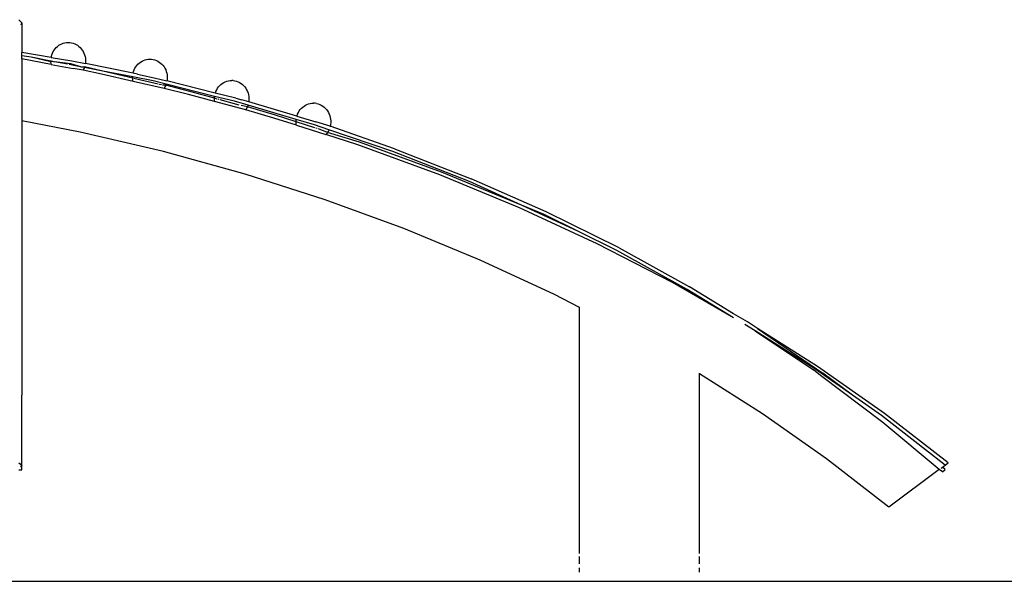
# Model space of a CAD drawing. Extents: x -83 to 80, y -52 to 49.
# Drawn here: x 49 to 51, y -13 to -12 of the extents above; entities that cross this region are included whole.
import ezdxf

# ---------------------------------------------------------------- set-up
doc = ezdxf.new("R2010")
doc.units = 0
doc.header["$MEASUREMENT"] = 0
doc.layers.get('0').update_dxf_attribs({"linetype": 'CONTINUOUS'})

msp = doc.modelspace()

# ---------------------------------------------------------------- linework, layer by layer
for p, q in [((49.0266, -11.9457), (49.034, -11.9527)), ((49.034, -11.9527), (49.0313, -11.9579)), ((49.034, -11.9527), (49.034, -12.0193)), ((49.1082, -12.0108), (49.1107, -12.0079)), ((49.1107, -12.0079), (49.1135, -12.0053)), ((49.1135, -12.0053), (49.1165, -12.003)), ((49.1165, -12.003), (49.1197, -12.0011)), ((49.1197, -12.0011), (49.1231, -11.9994)), ((49.1231, -11.9994), (49.1265, -11.9981)), ((49.1265, -11.9981), (49.1301, -11.9972)), ((49.1301, -11.9972), (49.1338, -11.9966)), ((49.1338, -11.9966), (49.1375, -11.9965)), ((49.1375, -11.9965), (49.1411, -11.9966)), ((49.1411, -11.9966), (49.1448, -11.9972)), ((49.1448, -11.9972), (49.1484, -11.9981)), ((49.1484, -11.9981), (49.1519, -11.9994)), ((49.1519, -11.9994), (49.1552, -12.0011)), ((49.1552, -12.0011), (49.1584, -12.003)), ((49.1584, -12.003), (49.1614, -12.0053)), ((49.1614, -12.0053), (49.1642, -12.0079)), ((49.1642, -12.0079), (49.1667, -12.0108)), ((49.0995, -12.03), (49.034, -12.0193)), ((49.034, -12.0264), (49.034, -12.0193)), ((49.0547, -12.0298), (49.034, -12.0264)), ((49.034, -12.033), (49.034, -12.0264)), ((49.0989, -12.0383), (49.0547, -12.0298)), ((49.0988, -12.0398), (49.0547, -12.0298)), ((49.0995, -12.03), (49.0998, -12.0281)), ((49.0995, -12.03), (49.1452, -12.0375)), ((49.0998, -12.0281), (49.1008, -12.0243)), ((49.1008, -12.0243), (49.1022, -12.0207)), ((49.1022, -12.0207), (49.1039, -12.0172)), ((49.1039, -12.0172), (49.1059, -12.0139)), ((49.1059, -12.0139), (49.1082, -12.0108)), ((49.1667, -12.0108), (49.169, -12.0139)), ((49.169, -12.0139), (49.171, -12.0172)), ((49.171, -12.0172), (49.1727, -12.0207)), ((49.1727, -12.0207), (49.1741, -12.0243)), ((49.1741, -12.0243), (49.1751, -12.0281)), ((49.1751, -12.0281), (49.1758, -12.032)), ((49.1758, -12.032), (49.1762, -12.0359)), ((49.0994, -12.0457), (49.034, -12.033)), ((49.034, -12.033), (49.034, -12.172)), ((49.0988, -12.0398), (49.0988, -12.037)), ((49.0989, -12.0383), (49.0988, -12.037)), ((49.1015, -12.0388), (49.0988, -12.0398)), ((49.0991, -12.0438), (49.0988, -12.0398)), ((49.0994, -12.0457), (49.0991, -12.0438)), ((49.0994, -12.0457), (49.1482, -12.0551)), ((49.1015, -12.0388), (49.1068, -12.0398)), ((49.1356, -12.0454), (49.1068, -12.0398)), ((49.1433, -12.0443), (49.1068, -12.0398)), ((49.1679, -12.0517), (49.1393, -12.0461)), ((49.1679, -12.0517), (49.1433, -12.0443)), ((49.1452, -12.0375), (49.1758, -12.0438)), ((49.1698, -12.052), (49.1679, -12.0517)), ((49.1741, -12.0514), (49.1698, -12.052)), ((49.1736, -12.0528), (49.1698, -12.052)), ((49.1736, -12.0528), (49.1727, -12.0551)), ((49.1741, -12.0514), (49.1736, -12.0528)), ((49.2146, -12.0607), (49.1736, -12.0528)), ((49.2146, -12.0607), (49.1741, -12.0514)), ((49.1762, -12.0398), (49.1758, -12.0438)), ((49.2827, -12.0655), (49.1758, -12.0438)), ((49.1762, -12.0359), (49.1762, -12.0398)), ((49.2868, -12.0545), (49.2888, -12.0512)), ((49.2888, -12.0512), (49.2911, -12.0481)), ((49.2911, -12.0481), (49.2936, -12.0453)), ((49.2936, -12.0453), (49.2964, -12.0427)), ((49.2964, -12.0427), (49.2994, -12.0404)), ((49.2994, -12.0404), (49.3026, -12.0384)), ((49.3026, -12.0384), (49.306, -12.0368)), ((49.306, -12.0368), (49.3094, -12.0355)), ((49.3094, -12.0355), (49.313, -12.0346)), ((49.313, -12.0346), (49.3167, -12.034)), ((49.3167, -12.034), (49.3204, -12.0338)), ((49.3204, -12.0338), (49.324, -12.034)), ((49.324, -12.034), (49.3277, -12.0346)), ((49.3277, -12.0346), (49.3313, -12.0355)), ((49.3313, -12.0355), (49.3348, -12.0368)), ((49.3348, -12.0368), (49.3381, -12.0384)), ((49.3381, -12.0384), (49.3413, -12.0404)), ((49.3413, -12.0404), (49.3443, -12.0427)), ((49.3443, -12.0427), (49.3471, -12.0453)), ((49.3471, -12.0453), (49.3496, -12.0481)), ((49.3496, -12.0481), (49.3519, -12.0512)), ((49.3519, -12.0512), (49.3539, -12.0545)), ((49.171, -12.0586), (49.1482, -12.0551)), ((49.1727, -12.0551), (49.171, -12.0586)), ((49.2121, -12.0674), (49.171, -12.0586)), ((49.2825, -12.0839), (49.2121, -12.0674)), ((49.2818, -12.0764), (49.2146, -12.0607)), ((49.2817, -12.0733), (49.2146, -12.0607)), ((49.2818, -12.0764), (49.2817, -12.0733)), ((49.3278, -12.0824), (49.2817, -12.0733)), ((49.2827, -12.0655), (49.2837, -12.0617)), ((49.2928, -12.0679), (49.2827, -12.0655)), ((49.2837, -12.0617), (49.2851, -12.058)), ((49.2851, -12.058), (49.2868, -12.0545)), ((49.2928, -12.0679), (49.3301, -12.0756)), ((49.3301, -12.0756), (49.3584, -12.0827)), ((49.3539, -12.0545), (49.3556, -12.058)), ((49.3556, -12.058), (49.357, -12.0617)), ((49.357, -12.0617), (49.358, -12.0655)), ((49.358, -12.0655), (49.3587, -12.0693)), ((49.3587, -12.0693), (49.3591, -12.0733)), ((49.3591, -12.0733), (49.3591, -12.0772)), ((49.282, -12.0811), (49.2818, -12.0764)), ((49.2825, -12.0839), (49.282, -12.0811)), ((49.3519, -12.0993), (49.2825, -12.0839)), ((49.3385, -12.0897), (49.2844, -12.077)), ((49.3567, -12.0896), (49.3278, -12.0824)), ((49.3461, -12.0914), (49.3413, -12.0903)), ((49.3556, -12.0924), (49.3482, -12.0919)), ((49.3539, -12.0959), (49.3519, -12.0993)), ((49.3556, -12.0924), (49.3539, -12.0959)), ((49.3567, -12.0896), (49.3556, -12.0924)), ((49.4095, -12.1063), (49.3556, -12.0924)), ((49.4649, -12.1173), (49.3567, -12.0896)), ((49.3587, -12.0811), (49.3584, -12.0827)), ((49.4667, -12.1097), (49.3584, -12.0827)), ((49.3591, -12.0772), (49.3587, -12.0811)), ((49.4717, -12.0992), (49.474, -12.0961)), ((49.474, -12.0961), (49.4765, -12.0932)), ((49.4765, -12.0932), (49.4793, -12.0907)), ((49.4793, -12.0907), (49.4823, -12.0884)), ((49.4823, -12.0884), (49.4855, -12.0864)), ((49.4855, -12.0864), (49.4889, -12.0848)), ((49.4889, -12.0848), (49.4924, -12.0835)), ((49.4924, -12.0835), (49.496, -12.0825)), ((49.496, -12.0825), (49.4997, -12.082)), ((49.4997, -12.082), (49.5033, -12.0818)), ((49.5069, -12.082), (49.5033, -12.0818)), ((49.5069, -12.082), (49.5106, -12.0825)), ((49.5106, -12.0825), (49.5142, -12.0835)), ((49.5142, -12.0835), (49.5177, -12.0848)), ((49.5177, -12.0848), (49.521, -12.0864)), ((49.521, -12.0864), (49.5242, -12.0884)), ((49.5242, -12.0884), (49.5272, -12.0907)), ((49.5272, -12.0907), (49.53, -12.0932)), ((49.53, -12.0932), (49.5326, -12.0961)), ((49.5326, -12.0961), (49.5348, -12.0992)), ((49.4066, -12.1129), (49.3519, -12.0993)), ((49.4649, -12.129), (49.4066, -12.1129)), ((49.4646, -12.1212), (49.4095, -12.1063)), ((49.4646, -12.1212), (49.4649, -12.1173)), ((49.5097, -12.1279), (49.4649, -12.1173)), ((49.4667, -12.1097), (49.468, -12.106)), ((49.5124, -12.1212), (49.4667, -12.1097)), ((49.468, -12.106), (49.4697, -12.1025)), ((49.4697, -12.1025), (49.4717, -12.0992)), ((49.5348, -12.0992), (49.5368, -12.1025)), ((49.5368, -12.1025), (49.5385, -12.106)), ((49.5385, -12.106), (49.5399, -12.1097)), ((49.5399, -12.1097), (49.5409, -12.1134)), ((49.5409, -12.1134), (49.5416, -12.1173)), ((49.5416, -12.1173), (49.542, -12.1212)), ((49.4646, -12.1252), (49.4646, -12.1212)), ((49.4661, -12.1219), (49.4646, -12.1212)), ((49.4649, -12.129), (49.4646, -12.1252)), ((49.5348, -12.1472), (49.4649, -12.129)), ((49.4707, -12.1232), (49.4673, -12.1222)), ((49.4753, -12.1244), (49.4728, -12.1237)), ((49.52, -12.1368), (49.4779, -12.1251)), ((49.5399, -12.1368), (49.5097, -12.1279)), ((49.5124, -12.1212), (49.5257, -12.1252)), ((49.5385, -12.1404), (49.5243, -12.1379)), ((49.5416, -12.1291), (49.5257, -12.1252)), ((49.5385, -12.1404), (49.5368, -12.1439)), ((49.5399, -12.1368), (49.5385, -12.1404)), ((49.6012, -12.1592), (49.5385, -12.1404)), ((49.6478, -12.1686), (49.5399, -12.1368)), ((49.542, -12.1252), (49.5416, -12.1291)), ((49.6492, -12.1616), (49.5416, -12.1291)), ((49.542, -12.1212), (49.542, -12.1252)), ((49.6594, -12.1439), (49.6622, -12.1414)), ((49.6622, -12.1414), (49.6652, -12.1391)), ((49.6652, -12.1391), (49.6684, -12.1371)), ((49.6684, -12.1371), (49.6718, -12.1355)), ((49.6718, -12.1355), (49.6753, -12.1342)), ((49.6753, -12.1342), (49.6789, -12.1333)), ((49.6789, -12.1333), (49.6826, -12.1327)), ((49.6826, -12.1327), (49.6862, -12.1325)), ((49.6883, -12.1327), (49.6862, -12.1325)), ((49.6899, -12.1327), (49.6883, -12.1327)), ((49.6935, -12.1333), (49.6899, -12.1327)), ((49.6935, -12.1333), (49.6971, -12.1342)), ((49.6971, -12.1342), (49.7006, -12.1355)), ((49.7006, -12.1355), (49.7039, -12.1371)), ((49.7039, -12.1371), (49.7071, -12.1391)), ((49.7071, -12.1391), (49.7101, -12.1414)), ((49.7101, -12.1414), (49.7129, -12.1439)), ((49.5348, -12.1472), (49.5342, -12.1481)), ((49.5368, -12.1439), (49.5348, -12.1472)), ((49.5979, -12.1657), (49.5348, -12.1472)), ((49.6475, -12.174), (49.6012, -12.1592)), ((49.6492, -12.1616), (49.6496, -12.1604)), ((49.6492, -12.1616), (49.6918, -12.1741)), ((49.6496, -12.1604), (49.6509, -12.1567)), ((49.6509, -12.1567), (49.6526, -12.1532)), ((49.6526, -12.1532), (49.6546, -12.1499)), ((49.6546, -12.1499), (49.6569, -12.1468)), ((49.6569, -12.1468), (49.6594, -12.1439)), ((49.7129, -12.1439), (49.7155, -12.1468)), ((49.7155, -12.1468), (49.7177, -12.1499)), ((49.7177, -12.1499), (49.7197, -12.1532)), ((49.7197, -12.1532), (49.7214, -12.1567)), ((49.7214, -12.1567), (49.7228, -12.1604)), ((49.7228, -12.1604), (49.7238, -12.1642)), ((49.7238, -12.1642), (49.7245, -12.168)), ((49.1643, -12.1972), (49.034, -12.172)), ((49.034, -12.172), (49.034, -12.7858)), ((49.6482, -12.1818), (49.5979, -12.1657)), ((49.6475, -12.172), (49.6478, -12.1686)), ((49.6475, -12.174), (49.6475, -12.172)), ((49.6897, -12.1875), (49.6475, -12.174)), ((49.6475, -12.1759), (49.6475, -12.174)), ((49.6478, -12.1798), (49.6475, -12.1759)), ((49.6886, -12.1807), (49.6478, -12.1686)), ((49.6482, -12.1818), (49.6478, -12.1798)), ((49.6482, -12.1818), (49.7139, -12.2028)), ((49.7211, -12.1918), (49.6886, -12.1807)), ((49.7238, -12.1837), (49.6918, -12.1741)), ((49.7238, -12.1837), (49.7235, -12.185)), ((49.7245, -12.1798), (49.7238, -12.1837)), ((49.8676, -12.2342), (49.7238, -12.1837)), ((49.7245, -12.168), (49.7249, -12.172)), ((49.7249, -12.1759), (49.7245, -12.1798)), ((49.7249, -12.172), (49.7249, -12.1759)), ((49.3504, -12.2407), (49.1643, -12.1972)), ((49.6947, -12.189), (49.6914, -12.188)), ((49.7177, -12.1979), (49.6978, -12.1901)), ((49.7155, -12.201), (49.7139, -12.2028)), ((49.7854, -12.2257), (49.7139, -12.2028)), ((49.7177, -12.1979), (49.7155, -12.201)), ((49.7197, -12.1946), (49.7177, -12.1979)), ((49.7892, -12.2193), (49.7177, -12.1979)), ((49.7211, -12.1918), (49.7197, -12.1946)), ((49.8641, -12.2406), (49.7211, -12.1918)), ((49.9689, -12.2926), (49.7854, -12.2257)), ((49.973, -12.2864), (49.7892, -12.2193)), ((49.5333, -12.2912), (49.3504, -12.2407)), ((50.0357, -12.3076), (49.8641, -12.2406)), ((49.8676, -12.2342), (50.0396, -12.3014)), ((49.7128, -12.3486), (49.5333, -12.2912)), ((50.1477, -12.3664), (49.9689, -12.2926)), ((50.1523, -12.3604), (49.973, -12.2864)), ((50.1523, -12.3604), (50.0357, -12.3076)), ((50.2073, -12.3753), (50.0396, -12.3014)), ((49.8883, -12.4127), (49.7128, -12.3486)), ((50.2794, -12.4193), (50.1523, -12.3604)), ((50.203, -12.3814), (50.1523, -12.3604)), ((50.3215, -12.4469), (50.1477, -12.3664)), ((50.2794, -12.4193), (50.203, -12.3814)), ((50.3702, -12.456), (50.2073, -12.3753)), ((50.0594, -12.4833), (49.8883, -12.4127)), ((50.3655, -12.4619), (50.2794, -12.4193)), ((50.4898, -12.5339), (50.3215, -12.4469)), ((50.523, -12.5489), (50.3655, -12.4619)), ((50.3702, -12.456), (50.528, -12.5432)), ((50.2256, -12.5603), (50.0594, -12.4833)), ((50.6267, -12.6125), (50.4898, -12.5339)), ((50.282, -12.5894), (50.2256, -12.5603)), ((50.6267, -12.6125), (50.523, -12.5489)), ((50.6267, -12.6037), (50.528, -12.5432)), ((50.282, -12.5894), (50.2818, -12.5877)), ((50.2818, -13.1394), (50.282, -12.5894)), ((50.6579, -12.6216), (50.6267, -12.6037)), ((50.6803, -12.6366), (50.6579, -12.6216)), ((50.675, -12.642), (50.6516, -12.6277)), ((50.675, -12.642), (50.8053, -12.729)), ((50.8083, -12.7264), (50.675, -12.642)), ((50.6803, -12.6366), (50.8267, -12.7361)), ((50.8144, -12.7211), (50.6803, -12.6366)), ((50.5506, -12.7381), (50.5507, -12.7364)), ((50.821, -12.7413), (50.8053, -12.729)), ((50.8929, -12.7858), (50.8083, -12.7264)), ((50.9642, -12.8264), (50.8144, -12.7211)), ((50.8929, -12.7858), (50.8267, -12.7361)), ((50.6914, -12.8276), (50.5506, -12.7381)), ((50.5507, -13.1394), (50.5506, -12.7381)), ((50.9608, -12.8464), (50.821, -12.7413)), ((49.034, -12.9421), (49.034, -12.7858)), ((50.9578, -12.8314), (50.8929, -12.7858)), ((50.8344, -12.9281), (50.6914, -12.8276)), ((51.1004, -12.9421), (50.9578, -12.8314)), ((51.0869, -12.9521), (50.9608, -12.8464)), ((51.1069, -12.9372), (50.9642, -12.8264)), ((50.9739, -13.0364), (50.8344, -12.9281)), ((49.0266, -12.9372), (49.034, -12.9421)), ((49.0266, -12.9522), (49.034, -12.9522)), ((49.034, -12.9421), (49.0305, -12.9469)), ((49.034, -12.9522), (49.034, -12.9421)), ((51.0869, -12.9521), (50.9739, -13.0364)), ((51.0942, -12.957), (51.0869, -12.9521)), ((51.0911, -12.949), (51.094, -12.9468)), ((51.094, -12.9468), (51.1004, -12.9421)), ((51.1004, -12.9521), (51.094, -12.9468)), ((51.0942, -12.957), (51.1004, -12.9521)), ((51.1004, -12.9421), (51.1069, -12.9372)), ((50.2818, -13.1625), (50.2818, -13.1462)), ((50.5507, -13.1625), (50.5507, -13.1462)), ((50.2818, -13.1815), (50.2818, -13.1717)), ((50.5507, -13.1815), (50.5507, -13.1717)), ((29.9674, -13.2019), (65.9675, -13.2019))]:
    msp.add_line(p, q)

doc.saveas('drawing.dxf')
